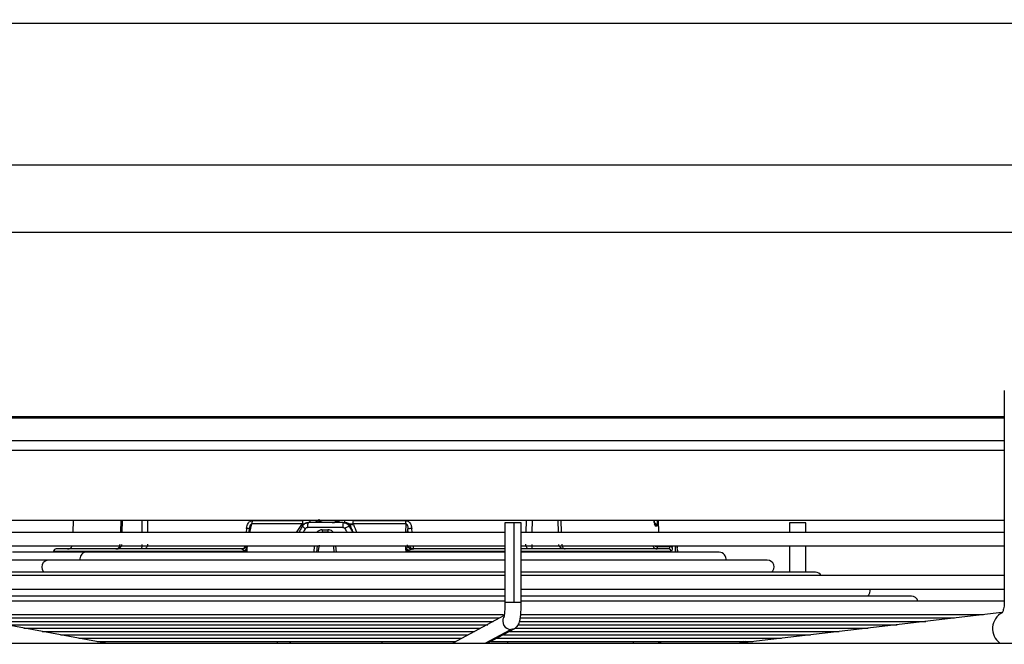
# Model space of a CAD drawing. Units: millimetres. Extents: x 5 to 414, y 3 to 291.
# Drawn here: x 149 to 159, y 122 to 128 of the extents above; entities that cross this region are included whole.
import ezdxf

# ---------------------------------------------------------------- set-up
doc = ezdxf.new("R2010")
doc.units = ezdxf.units.MM
doc.layers.add('GEOMETRY', color=7, linetype='Continuous')
doc.styles.add('SLDTEXTSTYLE0', font='TXT', dxfattribs={"width": 0.605})
doc.dimstyles.new('SLDDIMSTYLE4', dxfattribs={"dimtxt": 5.136637, "dimasz": 3.5, "dimexe": 0, "dimexo": 0.0625, "dimgap": 1.284159, "dimtad": 1, "dimdec": 0, "dimlfac": 20, "dimrnd": 1e-09, "dimzin": 12, "dimdsep": 46, "dimtxsty": 'SLDTEXTSTYLE0', "dimsah": 1, "dimcen": 0.09, "dimadec": 0, "dimazin": 3, "dimtol": 1, "dimtp": 2, "dimtm": 2, "dimtfac": 1, "dimtdec": 0, "dimtmove": 0, "dimatfit": 0, "dimfxl": 0, "dimfrac": 2, "dimtolj": 1, "dimarcsym": 0})

# ---------------------------------------------------------------- blocks, each defined once
blk = doc.blocks.new('_D_7')
at = {"layer": 'GEOMETRY'}
for p, q in [((328.971, 163.612), (328.971, 173.491)), ((58.306, 163.612), (329.971, 163.612)), ((328.971, 163.612), (328.971, 126.763)), ((58.108, 126.763), (329.971, 126.763)), ((328.971, 126.763), (328.971, 116.885))]:
    blk.add_line(p, q, dxfattribs=at)
for points in [[(328.971, 163.612), (329.762, 168.749), (328.181, 168.749)], [(328.971, 126.763), (328.181, 121.626), (329.762, 121.626)]]:
    blk.add_solid(points, dxfattribs=at)
at = {"layer": 'GEOMETRY', "char_height": 5.2917, "attachment_point": 1, "rotation": 90, "style": 'SLDTEXTSTYLE0'}
for s, insert in [('±2', (322.15, 148.176)), ('737', (322.15, 134.433))]:
    blk.add_mtext(s, dxfattribs=dict(at, insert=insert))

msp = doc.modelspace()

# ---------------------------------------------------------------- linework, layer by layer
at = {"color": 7, "linetype": 'Continuous', "lineweight": 25}
for p, q in [((133.871, 128.238), (171.371, 128.238)), ((141.246, 126.061), (163.996, 126.061)), ((159.268, 124.415), (159.268, 122.205)), ((143.704, 123.063), (159.268, 123.063)), ((149.574, 123.063), (149.571, 122.935)), ((150.086, 123.063), (150.082, 122.935)), ((151.962, 123.024), (151.434, 123.024)), ((151.44, 123.058), (151.962, 123.058)), ((152.024, 123.038), (152.023, 123.037)), ((152.385, 123.038), (152.024, 123.038)), ((152.385, 123.038), (152.395, 123.038)), ((152.414, 123.037), (152.414, 123.036)), ((153.037, 123.024), (152.484, 123.024)), ((152.489, 123.058), (153.035, 123.058)), ((154.069, 123.035), (154.069, 122.205)), ((154.165, 123.035), (154.069, 123.035)), ((154.239, 123.035), (154.165, 123.035)), ((154.165, 122.205), (154.165, 123.035)), ((154.239, 122.205), (154.239, 123.035)), ((155.672, 122.935), (155.669, 123.063)), ((157.031, 123.035), (157.031, 122.935)), ((157.083, 123.035), (157.031, 123.035)), ((157.201, 123.035), (157.083, 123.035)), ((157.201, 122.935), (157.201, 123.035)), ((154.069, 122.935), (148.212, 122.935)), ((151.409, 122.974), (151.401, 122.935)), ((151.409, 122.974), (151.414, 122.992)), ((152.381, 122.988), (152.015, 122.988)), ((152.168, 122.963), (152.226, 122.963)), ((152.205, 122.938), (152.19, 122.936)), ((152.459, 123), (152.449, 123)), ((153.056, 122.935), (153.058, 122.974)), ((159.268, 122.935), (154.239, 122.935)), ((155.651, 123.001), (155.637, 123.001)), ((148.212, 122.795), (154.067, 122.795)), ((149.702, 122.728), (148.941, 122.728)), ((149.371, 122.738), (149.371, 122.728)), ((151.329, 122.763), (149.396, 122.763)), ((154.069, 122.728), (149.702, 122.728)), ((151.385, 122.738), (151.387, 122.763)), ((152.114, 122.795), (152.108, 122.728)), ((152.134, 122.801), (152.122, 122.728)), ((152.293, 122.728), (152.288, 122.788)), ((153.035, 122.763), (153.038, 122.738)), ((153.104, 122.763), (153.097, 122.764)), ((156.301, 122.728), (154.232, 122.728)), ((154.239, 122.795), (159.268, 122.795)), ((154.578, 122.763), (154.574, 122.763)), ((155.66, 122.793), (155.659, 122.788)), ((155.659, 122.788), (155.785, 122.788)), ((155.785, 122.793), (155.66, 122.793)), ((155.785, 122.793), (155.785, 122.788)), ((155.812, 122.775), (155.812, 122.78)), ((155.844, 122.793), (155.817, 122.793)), ((155.862, 122.793), (155.844, 122.793)), ((155.862, 122.793), (155.861, 122.795)), ((155.863, 122.776), (155.863, 122.781)), ((155.863, 122.78), (155.863, 122.775)), ((155.864, 122.772), (155.863, 122.776)), ((155.871, 122.728), (155.871, 122.738)), ((157.031, 122.795), (157.031, 122.52)), ((157.201, 122.52), (157.201, 122.795)), ((149.305, 122.645), (148.441, 122.645)), ((154.069, 122.645), (149.305, 122.645)), ((156.801, 122.645), (154.239, 122.645)), ((154.069, 122.52), (148.908, 122.52)), ((157.301, 122.52), (154.239, 122.52)), ((154.069, 122.485), (148.212, 122.485)), ((159.268, 122.485), (154.239, 122.485)), ((148.212, 122.345), (154.069, 122.345)), ((154.239, 122.345), (159.268, 122.345)), ((154.069, 122.271), (148.212, 122.271)), ((154.069, 122.219), (148.212, 122.219)), ((158.301, 122.271), (154.239, 122.271)), ((159.268, 122.219), (154.239, 122.219)), ((149.911, 121.783), (148.235, 122.089)), ((159.243, 122.101), (156.569, 121.789)), ((148.294, 122.079), (154.056, 122.079)), ((148.485, 122.044), (154.013, 122.044)), ((148.676, 122.009), (153.948, 122.009)), ((154.061, 122.069), (153.526, 121.782)), ((154.224, 122.009), (158.451, 122.009)), ((154.225, 122.044), (158.751, 122.044)), ((154.235, 122.079), (159.051, 122.079)), ((148.868, 121.974), (153.891, 121.974)), ((149.059, 121.939), (153.81, 121.939)), ((149.25, 121.904), (153.752, 121.904)), ((153.886, 121.782), (154.171, 121.935)), ((154.12, 121.904), (157.55, 121.904)), ((154.176, 121.939), (157.85, 121.939)), ((154.211, 121.974), (158.151, 121.974)), ((143.26, 121.782), (164.421, 121.782)), ((149.442, 121.869), (153.687, 121.869)), ((149.633, 121.834), (153.622, 121.834)), ((149.824, 121.799), (153.559, 121.799)), ((149.911, 121.783), (149.915, 121.782)), ((151.834, 121.782), (151.834, 121.799)), ((151.838, 121.782), (151.838, 121.799)), ((153.922, 121.799), (156.65, 121.799)), ((153.982, 121.834), (156.95, 121.834)), ((154.054, 121.869), (157.25, 121.869)), ((155.659, 121.799), (155.699, 121.782)), ((156.569, 121.789), (156.553, 121.786)), ((156.588, 121.792), (156.571, 121.799))]:
    msp.add_line(p, q, dxfattribs=at)
at = {"color": 8, "linetype": 'Continuous', "lineweight": 25}
for p, q in [((143.704, 124.144), (159.268, 124.144)), ((143.704, 124.13), (159.268, 124.13)), ((143.704, 123.892), (159.268, 123.892)), ((143.704, 123.792), (159.268, 123.792)), ((150.071, 123.063), (150.067, 122.935)), ((150.294, 122.935), (150.294, 123.063)), ((150.35, 122.935), (150.35, 123.063)), ((151.415, 122.935), (151.434, 123.024)), ((152.135, 123.062), (152.323, 123.062)), ((153.037, 123.024), (153.033, 122.935)), ((154.289, 123.063), (154.288, 122.935)), ((154.352, 123.063), (154.351, 122.935)), ((154.626, 122.935), (154.622, 123.063)), ((154.658, 122.935), (154.653, 123.063)), ((151.38, 122.977), (151.376, 122.935)), ((152.449, 123), (152.487, 122.935)), ((153.061, 122.935), (153.058, 122.974)), ((153.103, 122.935), (153.099, 122.977)), ((151.387, 122.763), (151.39, 122.795)), ((152.085, 122.795), (152.079, 122.728)), ((152.316, 122.728), (152.31, 122.795)), ((153.033, 122.795), (153.035, 122.763)), ((155.799, 122.738), (154.239, 122.738)), ((155.816, 122.795), (155.817, 122.793)), ((155.844, 122.728), (155.844, 122.793)), ((155.863, 122.78), (155.863, 122.781)), ((155.863, 122.775), (155.863, 122.776)), ((155.871, 122.738), (155.867, 122.738)), ((154.165, 122.205), (154.069, 122.205)), ((154.239, 122.205), (154.165, 122.205)), ((153.865, 121.782), (154.131, 121.925)), ((151.701, 121.782), (151.701, 121.799)), ((152.789, 121.799), (152.789, 121.782)), ((154.098, 121.782), (154.098, 121.799)), ((155.407, 121.782), (155.407, 121.799)), ((156.553, 121.786), (156.541, 121.782)), ((156.563, 121.793), (156.549, 121.799)), ((156.584, 121.791), (156.563, 121.793))]:
    msp.add_line(p, q, dxfattribs=at)
at = {"color": 7, "linetype": 'Continuous', "lineweight": 25, "flags": 128}
for points in [[(152.413, 123.035), (152.404, 123.037), (152.395, 123.038)], [(151.96, 123), (151.955, 122.991), (151.949, 122.981), (151.944, 122.972), (151.938, 122.962), (151.933, 122.952), (151.927, 122.943), (151.923, 122.935)], [(152.229, 122.938), (152.222, 122.938), (152.215, 122.938), (152.208, 122.938), (152.2, 122.938), (152.193, 122.938), (152.186, 122.938), (152.179, 122.938), (152.172, 122.938)], [(151.374, 122.795), (151.371, 122.789), (151.37, 122.786)], [(154.069, 122.763), (154.032, 122.763), (153.809, 122.763), (153.579, 122.763), (153.344, 122.763), (153.105, 122.763)], [(155.774, 122.763), (155.714, 122.763), (155.636, 122.763), (155.541, 122.763), (155.43, 122.763), (155.302, 122.763), (155.159, 122.763), (155.002, 122.763), (154.831, 122.763), (154.647, 122.763), (154.452, 122.763), (154.247, 122.763), (154.239, 122.763)], [(155.863, 122.781), (155.863, 122.783), (155.863, 122.783)]]:
    msp.add_lwpolyline(points, dxfattribs=at)
at = {"color": 8, "linetype": 'Continuous', "lineweight": 25, "flags": 128}
for points in [[(151.97, 122.935), (151.971, 122.937), (151.977, 122.947), (151.982, 122.956), (151.988, 122.966), (151.993, 122.975)], [(152.403, 122.975), (152.408, 122.966), (152.414, 122.956), (152.42, 122.947), (152.425, 122.937), (152.426, 122.935)], [(151.385, 122.738), (151.166, 122.738), (150.955, 122.738), (150.753, 122.738), (150.561, 122.738), (150.381, 122.738), (150.212, 122.738), (150.058, 122.738), (149.917, 122.738), (149.791, 122.738), (149.68, 122.738), (149.586, 122.738), (149.508, 122.738), (149.448, 122.738), (149.405, 122.738), (149.379, 122.738), (149.371, 122.738)], [(154.069, 122.738), (153.994, 122.738), (153.764, 122.738), (153.527, 122.738), (153.284, 122.738), (153.038, 122.738)], [(155.865, 122.747), (155.867, 122.743), (155.867, 122.738)], [(149.27, 122.52), (149.266, 122.525), (149.254, 122.548), (149.25, 122.575), (149.254, 122.602), (149.266, 122.624), (149.284, 122.64), (149.305, 122.645)], [(154.171, 121.935), (154.164, 121.932), (154.131, 121.925)], [(156.563, 121.793), (156.514, 121.783), (156.513, 121.782)]]:
    msp.add_lwpolyline(points, dxfattribs=at)
at = {"color": 7, "linetype": 'Continuous', "lineweight": 25}
for centre, radius, start, end in [((151.34, 123.057), 0.1, 340.6475, 0.4433), ((152.552, 123), 0.172, 167.3913, 184.1422), ((153.309, 123.057), 0.274, 179.7698, 186.909), ((152.021, 123.047), 0.0764, 217.2644, 248.887), ((152.215, 122.957), 0.0478, 172.6353, 203.2465), ((152.28, 122.957), 0.054, 173.4581, 200.4026), ((152.666, 122.543), 0.506, 115.3909, 121.3497), ((149.396, 122.738), 0.025, 90, 180), ((149.517, 122.813), 0.05, 270, 339.5127), ((150.027, 122.813), 0.05, 270.0001, 339.5127), ((151.311, 122.815), 0.0856, 307.0533, 322.8874), ((151.428, 123.185), 0.424, 263.4038, 264.4709), ((152.867, 124.612), 1.857, 275.2051, 275.4817), ((153.144, 122.853), 0.133, 221.7942, 232.3224), ((153.122, 122.813), 0.0496, 200.1982, 269.8273), ((155.618, 122.784), 0.0414, 329.2101, 5.3138), ((155.774, 122.738), 0.0247, 359.3601, 89.3449), ((155.788, 122.763), 0.0301, 35.4629, 95.431), ((155.787, 122.758), 0.0301, 35.5056, 95.4169), ((155.846, 122.738), 0.025, 0, 41.8293), ((156.301, 122.658), 0.07, 349.3819, 90), ((156.801, 122.575), 0.07, 308.6556, 90), ((157.301, 122.45), 0.07, 30.0589, 90), ((157.801, 122.326), 0.07, 308.6556, 16.3679), ((158.301, 122.201), 0.07, 14.5314, 90)]:
    msp.add_arc(centre, radius, start, end, dxfattribs=at)
at = {"color": 8, "linetype": 'Continuous', "lineweight": 25}
for centre, radius, start, end in [((152.109, 122.998), 0.095, 155.9892, 186.363), ((152.008, 123.061), 0.0361, 320.492, 3.2305), ((152.324, 123.06), 0.0792, 343.7965, 2.0927), ((152.394, 122.964), 0.0744, 29.6922, 75.0826), ((155.613, 123), 0.0374, 1.3466, 72.3609), ((155.599, 123), 0.0377, 1.432, 42.6594), ((149.712, 122.662), 0.0671, 98.927, 194.3478), ((151.329, 122.809), 0.0471, 273.1928, 331.0004), ((151.296, 122.804), 0.0696, 331.959, 352.5043), ((153.104, 122.813), 0.0513, 200.3277, 266.4335), ((153.105, 122.812), 0.0496, 200.1508, 269.8747), ((153.162, 122.789), 0.0479, 172.7141, 213.4385), ((155.654, 122.812), 0.0491, 199.7288, 269.5036), ((155.66, 122.878), 0.0905, 246.5182, 269.8082), ((155.662, 122.893), 0.0998, 257.0967, 269.0673), ((159.334, 121.933), 0.188, 117.7972, 233.2994), ((154.132, 122.011), 0.0854, 151.5258, 269.7972), ((156.578, 121.828), 0.038, 247.161, 266.236)]:
    msp.add_arc(centre, radius, start, end, dxfattribs=at)
for centre, major_axis, ratio, start_param, end_param in [((151.589, 122.475), (0.91, 1.323), 0.004616, 1.152639, 1.218434), ((152.749, 122.478), (-0.592, 1.319), 0.011319, 1.145494, 1.211456)]:
    msp.add_ellipse(centre, major_axis=major_axis, ratio=ratio, start_param=start_param, end_param=end_param, dxfattribs=at)
at = {"color": 7, "linetype": 'Continuous', "lineweight": 25}
for centre, major_axis, ratio, start_param, end_param in [((151.322, 122.737), (0.008, 0.0253), 0.359439, 6.13107, 6.396378), ((151.39, 122.739), (0.0592, -0.0232), 0.051448, 3.288912, 4.251854), ((151.394, 122.738), (0.0631, -0.0245), 0.052662, 4.213303, 4.591666), ((153.035, 122.738), (0.0671, 0.0248), 0.01537, 4.740543, 5.118432), ((153.113, 122.737), (-0.0125, 0.0242), 0.609345, 5.979404, 6.244896)]:
    msp.add_ellipse(centre, major_axis=major_axis, ratio=ratio, start_param=start_param, end_param=end_param, dxfattribs=at)
for points, knots in [([(151.38, 122.977), (151.381, 122.987), (151.384, 123.005), (151.394, 123.028), (151.407, 123.045), (151.423, 123.056), (151.435, 123.057), (151.44, 123.058)], [0, 0, 0, 0, 0.267064, 0.487474, 0.66552, 0.842812, 1, 1, 1, 1]), ([(151.96, 123.02), (151.958, 123.02), (151.956, 123.018), (151.954, 123.017), (151.953, 123.016)], [0, 0, 0, 0, 0.556137, 1, 1, 1, 1]), ([(152.001, 123.033), (151.996, 123.031), (151.985, 123.027), (151.97, 123.016), (151.963, 123.005), (151.959, 123)], [0, 0, 0, 0, 0.2934, 0.647082, 1, 1, 1, 1]), ([(151.96, 123), (151.964, 123.006), (151.972, 123.018), (151.994, 123.034), (152.013, 123.036), (152.024, 123.038)], [0, 0, 0, 0, 0.280588, 0.561222, 1, 1, 1, 1]), ([(151.962, 123.024), (151.962, 123.023), (151.962, 123.022), (151.96, 123.021), (151.96, 123.02)], [0, 0, 0, 0, 0.558297, 1, 1, 1, 1]), ([(151.962, 123.058), (151.962, 123.051), (151.964, 123.039), (151.963, 123.029), (151.962, 123.024)], [0, 0, 0, 0, 0.5014973, 1, 1, 1, 1]), ([(152.023, 123.037), (152.016, 123.037), (152.008, 123.037), (152.002, 123.034), (152.001, 123.033)], [0, 0, 0, 0, 0.8533468, 1, 1, 1, 1]), ([(152.189, 123.038), (152.181, 123.039), (152.167, 123.04), (152.152, 123.048), (152.142, 123.057), (152.137, 123.064), (152.135, 123.069), (152.134, 123.072)], [0, 0, 0, 0, 0.392114, 0.685289, 0.80778, 0.91139, 1, 1, 1, 1]), ([(152.323, 123.062), (152.323, 123.062), (152.319, 123.055), (152.304, 123.044), (152.289, 123.042), (152.28, 123.04)], [0, 0, 0, 0, 0.010709, 0.397875, 1, 1, 1, 1]), ([(152.385, 123.038), (152.392, 123.037), (152.406, 123.036), (152.43, 123.025), (152.442, 123.01), (152.449, 123)], [0, 0, 0, 0, 0.2806435, 0.5612867, 1, 1, 1, 1]), ([(152.4, 123.038), (152.399, 123.038), (152.396, 123.038), (152.395, 123.038), (152.395, 123.038)], [0, 0, 0, 0, 0.5485598, 1, 1, 1, 1]), ([(152.459, 123), (152.459, 123.003), (152.458, 123.009), (152.461, 123.015), (152.468, 123.018), (152.475, 123.019), (152.483, 123.018), (152.489, 123.017), (152.492, 123.016)], [0, 0, 0, 0, 0.309015, 0.57604, 0.687832, 0.787497, 0.88746, 1, 1, 1, 1]), ([(152.489, 123.058), (152.488, 123.054), (152.487, 123.046), (152.486, 123.037), (152.485, 123.03), (152.484, 123.026), (152.484, 123.024)], [0, 0, 0, 0, 0.343658, 0.564215, 0.782978, 1, 1, 1, 1]), ([(152.486, 123.02), (152.485, 123.021), (152.484, 123.022), (152.484, 123.023), (152.484, 123.024)], [0, 0, 0, 0, 0.5597, 1, 1, 1, 1]), ([(152.492, 123.016), (152.491, 123.017), (152.489, 123.018), (152.487, 123.02), (152.486, 123.02)], [0, 0, 0, 0, 0.56114, 1, 1, 1, 1]), ([(153.035, 123.058), (153.04, 123.057), (153.051, 123.056), (153.066, 123.049), (153.081, 123.034), (153.094, 123.009), (153.098, 122.988), (153.099, 122.977)], [0, 0, 0, 0, 0.132757, 0.277426, 0.443382, 0.688245, 1, 1, 1, 1]), ([(153.037, 123.024), (153.038, 123.024), (153.04, 123.024), (153.042, 123.023), (153.045, 123.022), (153.048, 123.019), (153.051, 123.014), (153.057, 122.999), (153.057, 122.985), (153.058, 122.974)], [0, 0, 0, 0, 0.039971, 0.079109, 0.120977, 0.168529, 0.269548, 0.402907, 1, 1, 1, 1]), ([(155.624, 123.038), (155.624, 123.04), (155.624, 123.044), (155.622, 123.053), (155.622, 123.061), (155.622, 123.063)], [0, 0, 0, 0, 0.227015, 0.838433, 1, 1, 1, 1]), ([(151.409, 122.974), (151.41, 122.974), (151.41, 122.974), (151.408, 122.974), (151.408, 122.974)], [0, 0, 0, 0, 0.925761, 1, 1, 1, 1]), ([(151.993, 122.975), (151.995, 122.977), (151.997, 122.981), (152.005, 122.987), (152.011, 122.987), (152.015, 122.988)], [0, 0, 0, 0, 0.279264, 0.559745, 1, 1, 1, 1]), ([(152.381, 122.988), (152.383, 122.988), (152.388, 122.987), (152.396, 122.983), (152.4, 122.978), (152.403, 122.975)], [0, 0, 0, 0, 0.281788, 0.562896, 1, 1, 1, 1]), ([(150.078, 122.811), (150.077, 122.805), (150.075, 122.792), (150.064, 122.776), (150.052, 122.767), (150.045, 122.766), (150.044, 122.766)], [0, 0, 0, 0, 0.318514, 0.637027, 0.955541, 1, 1, 1, 1]), ([(153.053, 122.806), (153.053, 122.804), (153.052, 122.798), (153.049, 122.784), (153.046, 122.772), (153.044, 122.764)], [0, 0, 0, 0, 0.1925, 0.462235, 1, 1, 1, 1]), ([(151.369, 122.786), (151.367, 122.782), (151.363, 122.776), (151.353, 122.769), (151.341, 122.764), (151.333, 122.763), (151.329, 122.763)], [0, 0, 0, 0, 0.259185, 0.516454, 0.765211, 1, 1, 1, 1]), ([(151.385, 122.738), (151.384, 122.741), (151.383, 122.746), (151.382, 122.753), (151.38, 122.758), (151.38, 122.762), (151.379, 122.764)], [0, 0, 0, 0, 0.349585, 0.570431, 0.787213, 1, 1, 1, 1]), ([(153.044, 122.764), (153.044, 122.761), (153.042, 122.756), (153.041, 122.75), (153.039, 122.744), (153.038, 122.74), (153.038, 122.738)], [0, 0, 0, 0, 0.330547, 0.549585, 0.772721, 1, 1, 1, 1]), ([(153.101, 122.762), (153.099, 122.761), (153.094, 122.759), (153.081, 122.754), (153.07, 122.75), (153.062, 122.747)], [0, 0, 0, 0, 0.2184813, 0.4826115, 1, 1, 1, 1]), ([(155.785, 122.788), (155.784, 122.784), (155.783, 122.776), (155.779, 122.766), (155.776, 122.764), (155.774, 122.763)], [0, 0, 0, 0, 0.280658, 0.561172, 1, 1, 1, 1]), ([(155.812, 122.775), (155.811, 122.769), (155.809, 122.757), (155.805, 122.742), (155.801, 122.739), (155.799, 122.738)], [0, 0, 0, 0, 0.278111, 0.560286, 1, 1, 1, 1]), ([(155.812, 122.78), (155.813, 122.782), (155.813, 122.786), (155.815, 122.792), (155.816, 122.792), (155.817, 122.793)], [0, 0, 0, 0, 0.2800139, 0.5605666, 1, 1, 1, 1]), ([(155.863, 122.783), (155.863, 122.785), (155.862, 122.789), (155.861, 122.793), (155.86, 122.795), (155.86, 122.795)], [0, 0, 0, 0, 0.429393, 0.890931, 1, 1, 1, 1]), ([(155.862, 122.793), (155.862, 122.793), (155.862, 122.792), (155.863, 122.788), (155.863, 122.783), (155.863, 122.78)], [0, 0, 0, 0, 0.281198, 0.562048, 1, 1, 1, 1]), ([(155.867, 122.738), (155.867, 122.739), (155.866, 122.74), (155.865, 122.751), (155.864, 122.766), (155.863, 122.775)], [0, 0, 0, 0, 0.2812484, 0.5641521, 1, 1, 1, 1]), ([(154.069, 122.205), (154.069, 122.195), (154.069, 122.169), (154.067, 122.127), (154.064, 122.086), (154.06, 122.061), (154.058, 122.05), (154.058, 122.05), (154.058, 122.051)], [0, 0, 0, 0, 0.125816, 0.366499, 0.603993, 0.800773, 0.948425, 1, 1, 1, 1]), ([(154.171, 121.935), (154.18, 121.942), (154.196, 121.953), (154.21, 121.974), (154.219, 121.994), (154.226, 122.021), (154.232, 122.059), (154.237, 122.11), (154.239, 122.16), (154.239, 122.192), (154.239, 122.205)], [0, 0, 0, 0, 0.103139, 0.1760894, 0.26269, 0.3818769, 0.5593994, 0.7227741, 0.8938345, 1, 1, 1, 1]), ([(159.268, 122.205), (159.268, 122.192), (159.267, 122.168), (159.261, 122.139), (159.255, 122.118), (159.249, 122.102), (159.243, 122.095), (159.245, 122.097), (159.245, 122.097)], [0, 0, 0, 0, 0.204526, 0.391238, 0.561918, 0.718611, 0.997767, 1, 1, 1, 1])]:
    msp.add_open_spline(points, degree=3, knots=knots, dxfattribs=at)
at = {"color": 8, "linetype": 'Continuous', "lineweight": 25}
for points, knots in [([(151.414, 122.992), (151.415, 122.997), (151.416, 123.005), (151.421, 123.014), (151.425, 123.019), (151.428, 123.022), (151.43, 123.023), (151.432, 123.024), (151.434, 123.024), (151.434, 123.024)], [0, 0, 0, 0, 0.409453, 0.604973, 0.752989, 0.822689, 0.88406, 0.941425, 1, 1, 1, 1]), ([(151.953, 123.016), (151.956, 123.017), (151.961, 123.018), (151.97, 123.019), (151.973, 123.018), (151.974, 123.018)], [0, 0, 0, 0, 0.360509, 0.680733, 1, 1, 1, 1]), ([(151.978, 123.021), (151.975, 123.021), (151.97, 123.02), (151.963, 123.02), (151.96, 123.02)], [0, 0, 0, 0, 0.5086055, 1, 1, 1, 1]), ([(152.164, 123.038), (152.151, 123.039), (152.129, 123.041), (152.105, 123.051), (152.095, 123.061), (152.093, 123.063)], [0, 0, 0, 0, 0.517016, 0.890202, 1, 1, 1, 1]), ([(152.164, 123.038), (152.156, 123.04), (152.145, 123.042), (152.134, 123.055), (152.131, 123.062), (152.131, 123.063)], [0, 0, 0, 0, 0.660274, 0.978045, 1, 1, 1, 1]), ([(152.271, 123.038), (152.286, 123.039), (152.312, 123.041), (152.34, 123.051), (152.35, 123.061), (152.353, 123.063)], [0, 0, 0, 0, 0.51709, 0.890302, 1, 1, 1, 1]), ([(152.486, 123.02), (152.482, 123.02), (152.475, 123.02), (152.463, 123.021), (152.449, 123.025), (152.432, 123.033), (152.419, 123.035), (152.414, 123.036)], [0, 0, 0, 0, 0.129649, 0.271003, 0.531475, 0.780751, 1, 1, 1, 1]), ([(155.622, 123.063), (155.622, 123.057), (155.623, 123.04), (155.627, 123.02), (155.632, 123.004), (155.635, 123.002), (155.637, 123.001)], [0, 0, 0, 0, 0.151694, 0.477611, 0.738466, 1, 1, 1, 1]), ([(155.651, 123.001), (155.652, 123.003), (155.655, 123.006), (155.657, 123.027), (155.658, 123.048), (155.658, 123.06), (155.658, 123.063)], [0, 0, 0, 0, 0.3316, 0.659072, 0.917311, 1, 1, 1, 1]), ([(151.408, 122.974), (151.407, 122.974), (151.404, 122.974), (151.394, 122.975), (151.385, 122.976), (151.38, 122.977)], [0, 0, 0, 0, 0.3150232, 0.6575116, 1, 1, 1, 1]), ([(152.168, 122.963), (152.158, 122.962), (152.137, 122.959), (152.118, 122.946), (152.111, 122.936), (152.111, 122.935)], [0, 0, 0, 0, 0.4728371, 0.9450617, 1, 1, 1, 1]), ([(152.282, 122.935), (152.279, 122.94), (152.271, 122.95), (152.251, 122.96), (152.234, 122.962), (152.226, 122.963)], [0, 0, 0, 0, 0.242928, 0.622044, 1, 1, 1, 1]), ([(152.459, 123), (152.465, 122.986), (152.475, 122.964), (152.485, 122.943), (152.488, 122.935)], [0, 0, 0, 0, 0.660556, 1, 1, 1, 1]), ([(151.379, 122.764), (151.378, 122.772), (151.376, 122.783), (151.375, 122.793), (151.375, 122.796)], [0, 0, 0, 0, 0.735371, 1, 1, 1, 1])]:
    msp.add_open_spline(points, degree=3, knots=knots, dxfattribs=at)
at = {"color": 7, "linetype": 'Continuous', "lineweight": 25}
for points in [[(153.099, 122.977), (153.094, 122.976), (153.084, 122.975), (153.071, 122.974), (153.062, 122.974), (153.059, 122.974), (153.058, 122.974)], [(150.02, 122.763), (150.026, 122.764), (150.037, 122.765), (150.05, 122.776), (150.06, 122.792), (150.062, 122.805), (150.062, 122.812)], [(150.284, 122.763), (150.285, 122.764), (150.287, 122.765), (150.29, 122.776), (150.292, 122.792), (150.293, 122.805), (150.293, 122.811)], [(150.349, 122.812), (150.349, 122.805), (150.347, 122.792), (150.339, 122.776), (150.326, 122.765), (150.317, 122.764), (150.312, 122.763)], [(154.315, 122.763), (154.312, 122.764), (154.305, 122.765), (154.296, 122.776), (154.289, 122.792), (154.288, 122.805), (154.288, 122.812)], [(154.35, 122.811), (154.35, 122.805), (154.35, 122.792), (154.349, 122.776), (154.348, 122.765), (154.347, 122.764), (154.346, 122.763)], [(154.68, 122.763), (154.673, 122.764), (154.661, 122.765), (154.645, 122.776), (154.633, 122.792), (154.631, 122.805), (154.63, 122.811)], [(154.662, 122.812), (154.662, 122.805), (154.664, 122.792), (154.671, 122.776), (154.682, 122.765), (154.691, 122.764), (154.695, 122.763)]]:
    msp.add_open_spline(points, degree=3, dxfattribs=at)

# ---------------------------------------------------------------- dimensions: what is measured, and where the dimension line sits
at = {"layer": 'GEOMETRY'}
dim = msp.add_linear_dim(base=(328.971, 126.763), p1=(57.306, 163.612), p2=(57.108, 126.763), angle=90, dimstyle='SLDDIMSTYLE4', dxfattribs=at)
dim.commit()
dim.dimension.update_dxf_attribs({"geometry": '_D_7', "text_midpoint": (328.971, 145.188), "dimtype": 160})

doc.saveas('drawing.dxf')
